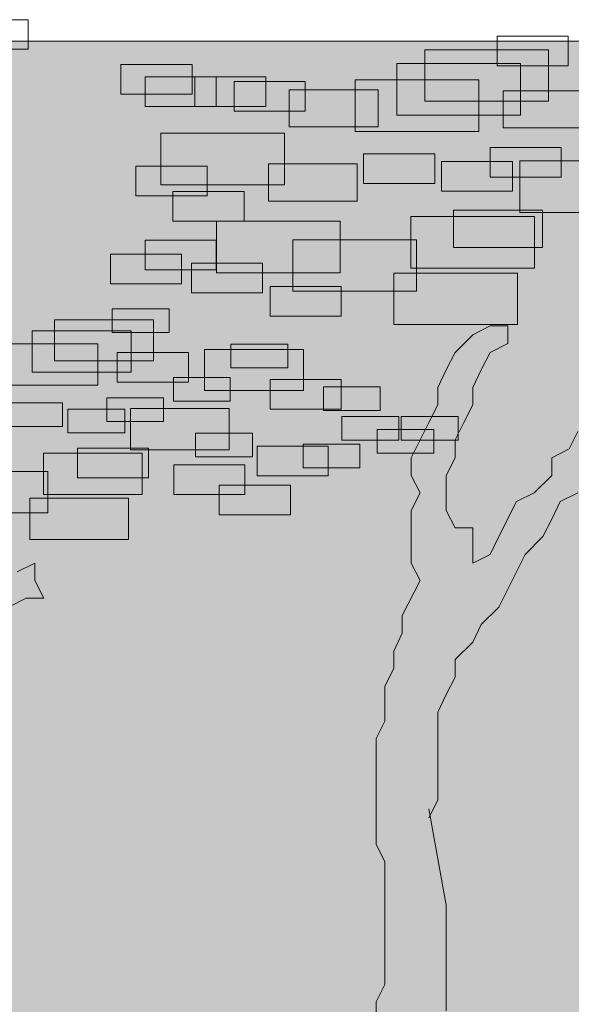
# Model space of a CAD drawing. Units: millimetres. Extents: x 2459 to 2749, y 1144 to 1763.
# Drawn here: x 2531 to 2531, y 1169 to 1170 of the extents above; entities that cross this region are included whole.
import ezdxf

# ---------------------------------------------------------------- set-up
doc = ezdxf.new("R2010")
doc.units = ezdxf.units.MM
for name, color, linetype, lineweight in [('0_Pluma_Nº__236', 253, 'Continuous', 0), ('Estructura - Muros_Pluma_Nº__21', 208, 'Continuous', 5), ('SOMBRA_Pluma_Nº__237', 254, 'Continuous', 13)]:
    doc.layers.add(name, color=color, linetype=linetype, lineweight=lineweight)

msp = doc.modelspace()

# ---------------------------------------------------------------- hatches: boundary and pattern name
at = {"layer": 'SOMBRA_Pluma_Nº__237', "linetype": 'Continuous'}
msp.add_hatch(color=256, dxfattribs=at).paths.add_polyline_path([(2530.68087, 1167.91144), (2532.14457, 1167.91144), (2532.14457, 1168.73644), (2532.14457, 1168.93644), (2535.18087, 1168.93644), (2535.18087, 1169.71144), (2530.68087, 1169.71144)], flags=0)

# ---------------------------------------------------------------- linework, layer by layer
at = {"layer": '0_Pluma_Nº__236', "linetype": 'Continuous'}
for p, q in [((2530.89012, 1169.72405), (2530.93201, 1169.72405)), ((2530.93201, 1169.72405), (2530.93201, 1169.70659)), ((2531.20824, 1169.71427), (2531.25013, 1169.71427)), ((2531.20824, 1169.69681), (2531.20824, 1169.71427)), ((2531.25013, 1169.71427), (2531.25013, 1169.69681)), ((2530.93201, 1169.70659), (2530.89012, 1169.70659)), ((2531.16565, 1169.70635), (2531.2385, 1169.70635)), ((2531.16565, 1169.67597), (2531.16565, 1169.70635)), ((2531.2385, 1169.70635), (2531.2385, 1169.67597)), ((2530.98664, 1169.69756), (2531.02853, 1169.69756)), ((2530.98664, 1169.68009), (2530.98664, 1169.69756)), ((2531.02853, 1169.69756), (2531.02853, 1169.68009)), ((2531.14928, 1169.69816), (2531.22214, 1169.69816)), ((2531.14928, 1169.66779), (2531.14928, 1169.69816)), ((2531.25013, 1169.69681), (2531.20824, 1169.69681)), ((2531.22214, 1169.69816), (2531.22214, 1169.66779)), ((2531.00087, 1169.69032), (2531.04276, 1169.69032)), ((2531.00087, 1169.67285), (2531.00087, 1169.69032)), ((2531.03008, 1169.69032), (2531.07197, 1169.69032)), ((2531.03008, 1169.67285), (2531.03008, 1169.69032)), ((2531.04276, 1169.69032), (2531.04276, 1169.67285)), ((2531.07197, 1169.69032), (2531.07197, 1169.67285)), ((2531.12473, 1169.68861), (2531.19759, 1169.68861)), ((2531.12473, 1169.65823), (2531.12473, 1169.68861)), ((2531.19759, 1169.68861), (2531.19759, 1169.65823)), ((2531.05327, 1169.6876), (2531.09516, 1169.6876)), ((2531.05327, 1169.67013), (2531.05327, 1169.6876)), ((2531.08577, 1169.68274), (2531.13817, 1169.68274)), ((2531.08577, 1169.66089), (2531.08577, 1169.68274)), ((2531.09516, 1169.6876), (2531.09516, 1169.67013)), ((2531.13817, 1169.68274), (2531.13817, 1169.66089)), ((2531.21189, 1169.68214), (2531.26429, 1169.68214)), ((2531.21189, 1169.66029), (2531.21189, 1169.68214)), ((2531.02853, 1169.68009), (2530.98664, 1169.68009)), ((2531.04276, 1169.67285), (2531.00087, 1169.67285)), ((2531.07197, 1169.67285), (2531.03008, 1169.67285)), ((2531.2385, 1169.67597), (2531.16565, 1169.67597)), ((2531.09516, 1169.67013), (2531.05327, 1169.67013)), ((2531.22214, 1169.66779), (2531.14928, 1169.66779)), ((2531.13817, 1169.66089), (2531.08577, 1169.66089)), ((2531.26429, 1169.66029), (2531.21189, 1169.66029)), ((2531.01016, 1169.65722), (2531.08302, 1169.65722)), ((2531.01016, 1169.62684), (2531.01016, 1169.65722)), ((2531.08302, 1169.65722), (2531.08302, 1169.62684)), ((2531.19759, 1169.65823), (2531.12473, 1169.65823)), ((2531.20415, 1169.64876), (2531.24604, 1169.64876)), ((2531.20415, 1169.63129), (2531.20415, 1169.64876)), ((2531.24604, 1169.64876), (2531.24604, 1169.63129)), ((2531.12962, 1169.64509), (2531.17151, 1169.64509)), ((2531.12962, 1169.62762), (2531.12962, 1169.64509)), ((2531.17151, 1169.64509), (2531.17151, 1169.62762)), ((2530.99547, 1169.63784), (2531.03736, 1169.63784)), ((2530.99547, 1169.62037), (2530.99547, 1169.63784)), ((2531.03736, 1169.63784), (2531.03736, 1169.62037)), ((2531.07349, 1169.63906), (2531.12589, 1169.63906)), ((2531.07349, 1169.61721), (2531.07349, 1169.63906)), ((2531.12589, 1169.63906), (2531.12589, 1169.61721)), ((2531.1755, 1169.64057), (2531.21739, 1169.64057)), ((2531.1755, 1169.6231), (2531.1755, 1169.64057)), ((2531.21739, 1169.64057), (2531.21739, 1169.6231)), ((2531.22157, 1169.64084), (2531.29442, 1169.64084)), ((2531.22157, 1169.61046), (2531.22157, 1169.64084)), ((2531.24604, 1169.63129), (2531.20415, 1169.63129)), ((2531.08302, 1169.62684), (2531.01016, 1169.62684)), ((2531.17151, 1169.62762), (2531.12962, 1169.62762)), ((2531.03736, 1169.62037), (2530.99547, 1169.62037)), ((2531.01729, 1169.62283), (2531.05918, 1169.62283)), ((2531.01729, 1169.60536), (2531.01729, 1169.62283)), ((2531.05918, 1169.62283), (2531.05918, 1169.60536)), ((2531.21739, 1169.6231), (2531.1755, 1169.6231)), ((2531.12589, 1169.61721), (2531.07349, 1169.61721)), ((2531.15746, 1169.60808), (2531.23032, 1169.60808)), ((2531.15746, 1169.5777), (2531.15746, 1169.60808)), ((2531.1826, 1169.61176), (2531.235, 1169.61176)), ((2531.1826, 1169.58992), (2531.1826, 1169.61176)), ((2531.29442, 1169.61046), (2531.22157, 1169.61046)), ((2531.23032, 1169.60808), (2531.23032, 1169.5777)), ((2531.235, 1169.61176), (2531.235, 1169.58992)), ((2531.05918, 1169.60536), (2531.01729, 1169.60536)), ((2531.0429, 1169.60535), (2531.11575, 1169.60535)), ((2531.0429, 1169.57497), (2531.0429, 1169.60535)), ((2531.11575, 1169.60535), (2531.11575, 1169.57497)), ((2531.00092, 1169.59416), (2531.04281, 1169.59416)), ((2531.00092, 1169.5767), (2531.00092, 1169.59416)), ((2531.04281, 1169.59416), (2531.04281, 1169.5767)), ((2531.0879, 1169.59443), (2531.16076, 1169.59443)), ((2531.0879, 1169.56405), (2531.0879, 1169.59443)), ((2531.16076, 1169.59443), (2531.16076, 1169.56405)), ((2531.235, 1169.58992), (2531.1826, 1169.58992)), ((2530.98046, 1169.58597), (2531.02235, 1169.58597)), ((2530.98046, 1169.56851), (2530.98046, 1169.58597)), ((2531.02235, 1169.58597), (2531.02235, 1169.56851)), ((2531.0282, 1169.58052), (2531.07009, 1169.58052)), ((2531.0282, 1169.56305), (2531.0282, 1169.58052)), ((2531.07009, 1169.58052), (2531.07009, 1169.56305)), ((2531.23032, 1169.5777), (2531.15746, 1169.5777)), ((2531.04281, 1169.5767), (2531.00092, 1169.5767)), ((2531.11575, 1169.57497), (2531.0429, 1169.57497)), ((2531.14739, 1169.5748), (2531.22024, 1169.5748)), ((2531.14739, 1169.54442), (2531.14739, 1169.5748)), ((2531.22024, 1169.5748), (2531.22024, 1169.54442)), ((2531.02235, 1169.56851), (2530.98046, 1169.56851)), ((2531.07457, 1169.56687), (2531.11646, 1169.56687)), ((2531.07457, 1169.5494), (2531.07457, 1169.56687)), ((2531.11646, 1169.56687), (2531.11646, 1169.5494)), ((2531.07009, 1169.56305), (2531.0282, 1169.56305)), ((2531.16076, 1169.56405), (2531.0879, 1169.56405)), ((2530.98151, 1169.55363), (2531.01502, 1169.55363)), ((2530.98151, 1169.53966), (2530.98151, 1169.55363)), ((2531.01502, 1169.55363), (2531.01502, 1169.53966)), ((2531.11646, 1169.5494), (2531.07457, 1169.5494)), ((2530.94744, 1169.54729), (2531.00572, 1169.54729)), ((2530.94744, 1169.52299), (2530.94744, 1169.54729)), ((2531.00572, 1169.54729), (2531.00572, 1169.52299)), ((2531.22024, 1169.54442), (2531.14739, 1169.54442)), ((2531.20421, 1169.54365), (2531.19389, 1169.53837)), ((2531.21453, 1169.54365), (2531.20421, 1169.54365)), ((2531.21453, 1169.53333), (2531.21453, 1169.54365)), ((2530.93435, 1169.54074), (2530.99263, 1169.54074)), ((2530.93435, 1169.51644), (2530.93435, 1169.54074)), ((2531.01502, 1169.53966), (2530.98151, 1169.53966)), ((2530.99263, 1169.54074), (2530.99263, 1169.51644)), ((2531.19389, 1169.53837), (2531.18358, 1169.52805)), ((2530.91471, 1169.5331), (2530.97299, 1169.5331)), ((2530.97299, 1169.5331), (2530.97299, 1169.5088)), ((2531.05134, 1169.53288), (2531.08486, 1169.53288)), ((2531.05134, 1169.51891), (2531.05134, 1169.53288)), ((2531.08486, 1169.53288), (2531.08486, 1169.51891)), ((2531.20421, 1169.52805), (2531.21453, 1169.53333)), ((2530.98443, 1169.52792), (2531.02635, 1169.52792)), ((2530.98443, 1169.51044), (2530.98443, 1169.52792)), ((2531.02635, 1169.52792), (2531.02635, 1169.51044)), ((2531.03582, 1169.52982), (2531.09411, 1169.52982)), ((2531.03582, 1169.50552), (2531.03582, 1169.52982)), ((2531.09411, 1169.52982), (2531.09411, 1169.50552)), ((2531.18358, 1169.52805), (2531.1783, 1169.51773)), ((2531.19894, 1169.51773), (2531.20421, 1169.52805)), ((2531.00572, 1169.52299), (2530.94744, 1169.52299)), ((2530.99263, 1169.51644), (2530.93435, 1169.51644)), ((2531.08486, 1169.51891), (2531.05134, 1169.51891)), ((2531.1783, 1169.51773), (2531.17326, 1169.5074)), ((2531.19389, 1169.5074), (2531.19894, 1169.51773)), ((2530.97299, 1169.5088), (2530.91471, 1169.5088)), ((2531.02635, 1169.51044), (2530.98443, 1169.51044)), ((2531.01752, 1169.51323), (2531.05103, 1169.51323)), ((2531.01752, 1169.49926), (2531.01752, 1169.51323)), ((2531.05103, 1169.51323), (2531.05103, 1169.49926)), ((2531.07448, 1169.51202), (2531.1164, 1169.51202)), ((2531.07448, 1169.49454), (2531.07448, 1169.51202)), ((2531.1164, 1169.51202), (2531.1164, 1169.49454)), ((2531.09411, 1169.50552), (2531.03582, 1169.50552)), ((2531.1059, 1169.50777), (2531.13941, 1169.50777)), ((2531.1059, 1169.4938), (2531.1059, 1169.50777)), ((2531.13941, 1169.50777), (2531.13941, 1169.4938)), ((2531.17326, 1169.5074), (2531.17326, 1169.49708)), ((2531.19389, 1169.49708), (2531.19389, 1169.5074)), ((2530.91862, 1169.49828), (2530.95213, 1169.49828)), ((2530.95213, 1169.49828), (2530.95213, 1169.48431)), ((2530.97824, 1169.50122), (2531.01175, 1169.50122)), ((2530.97824, 1169.48724), (2530.97824, 1169.50122)), ((2531.01175, 1169.50122), (2531.01175, 1169.48724)), ((2531.05103, 1169.49926), (2531.01752, 1169.49926)), ((2531.17326, 1169.49708), (2531.16799, 1169.48675)), ((2531.18862, 1169.48675), (2531.19389, 1169.49708)), ((2530.95532, 1169.49467), (2530.98884, 1169.49467)), ((2530.95532, 1169.48069), (2530.95532, 1169.49467)), ((2530.98884, 1169.49467), (2530.98884, 1169.48069)), ((2530.99218, 1169.49488), (2531.05046, 1169.49488)), ((2530.99218, 1169.47058), (2530.99218, 1169.49488)), ((2531.05046, 1169.49488), (2531.05046, 1169.47058)), ((2531.1164, 1169.49454), (2531.07448, 1169.49454)), ((2531.13941, 1169.4938), (2531.1059, 1169.4938)), ((2531.01175, 1169.48724), (2530.97824, 1169.48724)), ((2531.11681, 1169.4903), (2531.15032, 1169.4903)), ((2531.11681, 1169.47633), (2531.11681, 1169.4903)), ((2531.15032, 1169.4903), (2531.15032, 1169.47633)), ((2531.15173, 1169.4903), (2531.18524, 1169.4903)), ((2531.15173, 1169.47633), (2531.15173, 1169.4903)), ((2531.16799, 1169.48675), (2531.16294, 1169.47643)), ((2531.18358, 1169.47643), (2531.18862, 1169.48675)), ((2531.18524, 1169.4903), (2531.18524, 1169.47633)), ((2530.95213, 1169.48431), (2530.91862, 1169.48431)), ((2530.98884, 1169.48069), (2530.95532, 1169.48069)), ((2531.03061, 1169.48047), (2531.06413, 1169.48047)), ((2531.03061, 1169.4665), (2531.03061, 1169.48047)), ((2531.06413, 1169.48047), (2531.06413, 1169.4665)), ((2531.13754, 1169.48266), (2531.17106, 1169.48266)), ((2531.13754, 1169.46868), (2531.13754, 1169.48266)), ((2531.17106, 1169.48266), (2531.17106, 1169.46868)), ((2531.2558, 1169.48148), (2531.25075, 1169.47115)), ((2531.0939, 1169.47392), (2531.12741, 1169.47392)), ((2531.0939, 1169.45995), (2531.0939, 1169.47392)), ((2531.15032, 1169.47633), (2531.11681, 1169.47633)), ((2531.12741, 1169.47392), (2531.12741, 1169.45995)), ((2531.18524, 1169.47633), (2531.15173, 1169.47633)), ((2531.16294, 1169.47643), (2531.15767, 1169.46588)), ((2531.18358, 1169.46588), (2531.18358, 1169.47643)), ((2530.94089, 1169.46867), (2530.99918, 1169.46867)), ((2530.94089, 1169.44437), (2530.94089, 1169.46867)), ((2530.961, 1169.47162), (2531.00292, 1169.47162)), ((2530.961, 1169.45414), (2530.961, 1169.47162)), ((2531.05046, 1169.47058), (2530.99218, 1169.47058)), ((2530.99918, 1169.46867), (2530.99918, 1169.44437)), ((2531.00292, 1169.47162), (2531.00292, 1169.45414)), ((2531.06684, 1169.47271), (2531.10876, 1169.47271)), ((2531.06684, 1169.45524), (2531.06684, 1169.47271)), ((2531.10876, 1169.47271), (2531.10876, 1169.45524)), ((2531.17106, 1169.46868), (2531.13754, 1169.46868)), ((2531.25075, 1169.47115), (2531.24043, 1169.46588)), ((2531.01774, 1169.46179), (2531.05966, 1169.46179)), ((2531.01774, 1169.44432), (2531.01774, 1169.46179)), ((2531.06413, 1169.4665), (2531.03061, 1169.4665)), ((2531.05966, 1169.46179), (2531.05966, 1169.44432)), ((2531.15767, 1169.46588), (2531.15767, 1169.45555)), ((2531.1783, 1169.45555), (2531.18358, 1169.46588)), ((2531.24043, 1169.46588), (2531.24043, 1169.45555)), ((2530.88524, 1169.45776), (2530.94353, 1169.45776)), ((2530.94353, 1169.45776), (2530.94353, 1169.43345)), ((2531.12741, 1169.45995), (2531.0939, 1169.45995)), ((2531.00292, 1169.45414), (2530.961, 1169.45414)), ((2531.10876, 1169.45524), (2531.06684, 1169.45524)), ((2531.15767, 1169.45555), (2531.16294, 1169.44523)), ((2531.1783, 1169.43491), (2531.1783, 1169.45555)), ((2531.24043, 1169.45555), (2531.23012, 1169.44523)), ((2530.99918, 1169.44437), (2530.94089, 1169.44437)), ((2531.05966, 1169.44432), (2531.01774, 1169.44432)), ((2531.04452, 1169.44978), (2531.08644, 1169.44978)), ((2531.04452, 1169.43231), (2531.04452, 1169.44978)), ((2531.08644, 1169.44978), (2531.08644, 1169.43231)), ((2531.16294, 1169.44523), (2531.15767, 1169.43491)), ((2531.23012, 1169.44523), (2531.2198, 1169.44018)), ((2531.24548, 1169.44018), (2531.2558, 1169.44523)), ((2530.93283, 1169.44205), (2530.99112, 1169.44205)), ((2530.93283, 1169.41775), (2530.93283, 1169.44205)), ((2530.99112, 1169.44205), (2530.99112, 1169.41775)), ((2531.2198, 1169.44018), (2531.20925, 1169.41953)), ((2531.24043, 1169.42986), (2531.24548, 1169.44018)), ((2530.94353, 1169.43345), (2530.88524, 1169.43345)), ((2531.15767, 1169.43491), (2531.15767, 1169.40393)), ((2531.18358, 1169.42458), (2531.1783, 1169.43491)), ((2531.08644, 1169.43231), (2531.04452, 1169.43231)), ((2531.23516, 1169.41953), (2531.24043, 1169.42986)), ((2531.19389, 1169.42458), (2531.18358, 1169.42458)), ((2531.19389, 1169.40393), (2531.19389, 1169.42458)), ((2530.99112, 1169.41775), (2530.93283, 1169.41775)), ((2531.20925, 1169.41953), (2531.20421, 1169.40898)), ((2531.22484, 1169.40898), (2531.23516, 1169.41953)), ((2530.92556, 1169.39866), (2530.93587, 1169.40393)), ((2530.93587, 1169.40393), (2530.93587, 1169.39361)), ((2531.15767, 1169.40393), (2531.16294, 1169.39361)), ((2531.20421, 1169.40898), (2531.19389, 1169.40393)), ((2531.2198, 1169.39866), (2531.22484, 1169.40898)), ((2531.20925, 1169.37801), (2531.2198, 1169.39866)), ((2530.93587, 1169.39361), (2530.94115, 1169.38329)), ((2531.16294, 1169.39361), (2531.1524, 1169.37296)), ((2530.93083, 1169.38329), (2530.92028, 1169.37801)), ((2530.94115, 1169.38329), (2530.93083, 1169.38329)), ((2531.19894, 1169.36769), (2531.20925, 1169.37801)), ((2531.1524, 1169.37296), (2531.1524, 1169.36264)), ((2531.19389, 1169.35736), (2531.19894, 1169.36769)), ((2531.1524, 1169.36264), (2531.14735, 1169.35208)), ((2531.18358, 1169.34704), (2531.19389, 1169.35736)), ((2531.14735, 1169.35208), (2531.14735, 1169.34176)), ((2531.18358, 1169.33671), (2531.18358, 1169.34704)), ((2531.14735, 1169.34176), (2531.14208, 1169.33144)), ((2531.1783, 1169.32639), (2531.18358, 1169.33671)), ((2531.14208, 1169.33144), (2531.14208, 1169.31079)), ((2531.17326, 1169.31607), (2531.1783, 1169.32639)), ((2531.14208, 1169.31079), (2531.13703, 1169.30046)), ((2531.17326, 1169.26422), (2531.17326, 1169.31607)), ((2531.13703, 1169.30046), (2531.13703, 1169.23829)), ((2531.16799, 1169.25389), (2531.17326, 1169.26422)), ((2531.1783, 1169.20227), (2531.16799, 1169.25917)), ((2531.13703, 1169.23829), (2531.14208, 1169.22797)), ((2531.14208, 1169.22797), (2531.14208, 1169.1557)), ((2531.1783, 1169.1401), (2531.1783, 1169.20227)), ((2531.14208, 1169.1557), (2531.13703, 1169.14538)), ((2531.13703, 1169.14538), (2531.13703, 1169.10385))]:
    msp.add_line(p, q, dxfattribs=at)
at = {"layer": 'Estructura - Muros_Pluma_Nº__21', "linetype": 'Continuous'}
msp.add_line((2535.18087, 1169.71144), (2530.68087, 1169.71144), dxfattribs=at)

doc.saveas('drawing.dxf')
